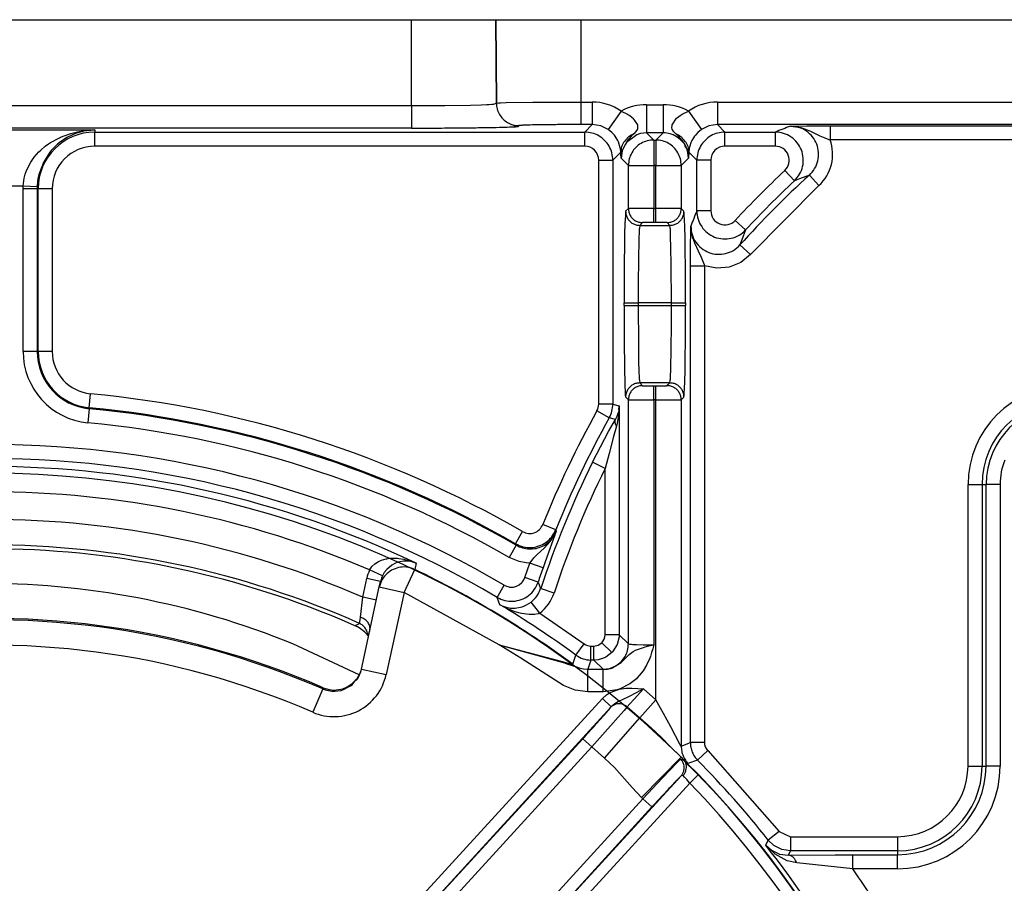
# Model space of a CAD drawing. Units: inches. Extents: x 0 to 833, y 0 to 584.
# Drawn here: x 443 to 450, y 63 to 69 of the extents above; entities that cross this region are included whole.
import ezdxf

# ---------------------------------------------------------------- set-up
doc = ezdxf.new("R2010")
doc.units = ezdxf.units.IN

# ---------------------------------------------------------------- blocks, each defined once
blk = doc.blocks.new('70106-2-0273_1', base_point=(2160.452, 321.513))
at = {"color": 1, "linetype": 'Continuous'}
blk.add_line((2228.146, 321.513), (2225.789, 322.617), dxfattribs=at)
blk.add_arc((2214.826, 295.661), 29.1, 67.8689, 90.5052, dxfattribs=at)
blk = doc.blocks.new('70106-1-0137_1', base_point=(2160.452, 321.513))
blk.add_blockref('70106-2-0273_1', (2160.452, 321.513))
blk = doc.blocks.new('Bh1', base_point=(2160.452, 321.513))
blk.add_blockref('70106-1-0137_1', (2160.452, 321.513))
blk = doc.blocks.new('70106-1-1108__326', base_point=(1904.9, 296.777))
blk.add_blockref('Bh1', (2160.452, 321.513))
blk = doc.blocks.new('Grundplatte_EMD__332', base_point=(1892, 344.777))
at = {"color": 1, "linetype": 'Continuous'}
blk.add_line((1892, 344.777), (2538, 344.777), dxfattribs=at)
blk = doc.blocks.new('527-146-6-0850_Gehäuseschale_links__353', base_point=(2165.896, 240.677))
at = {"color": 1, "linetype": 'Continuous'}
for p, q in [((2200.782, 344.777), (2230.002, 344.777)), ((2230.002, 344.777), (2233.001, 344.777)), ((2233.001, 344.777), (2236.022, 344.777)), ((2236.022, 344.777), (2280.613, 344.777)), ((2228.23, 321.719), (2228.862, 324.634)), ((2228.862, 324.634), (2228.904, 324.83)), ((2228.912, 324.861), (2228.904, 324.83)), ((2228.079, 323.22), (2227.522, 323.466)), ((2228.147, 323.183), (2228, 323.263)), ((2228.241, 323.117), (2228.147, 323.183)), ((2228.278, 323.087), (2228.241, 323.117)), ((2228.347, 323.025), (2228.278, 323.087)), ((2228.476, 322.883), (2228.347, 323.025)), ((2228.072, 321.389), (2228.167, 321.548)), ((2228.167, 321.548), (2228.214, 321.669)), ((2228.204, 321.621), (2228.23, 321.719)), ((2228.214, 321.669), (2228.24, 321.764)), ((2227.719, 321.086), (2227.851, 321.167)), ((2227.851, 321.167), (2227.914, 321.217)), ((2227.914, 321.217), (2228.034, 321.34)), ((2228.034, 321.34), (2228.072, 321.389)), ((2226.865, 321.058), (2226.951, 321.025)), ((2226.951, 321.025), (2227.083, 320.992)), ((2227.083, 320.992), (2227.261, 320.976)), ((2227.261, 320.976), (2227.329, 320.978)), ((2227.329, 320.978), (2227.499, 321.004)), ((2227.499, 321.004), (2227.571, 321.024)), ((2227.571, 321.024), (2227.719, 321.086))]:
    blk.add_line(p, q, dxfattribs=at)
at = {"color": 124, "linetype": 'Continuous'}
for p, q in [((2230.002, 341.729), (2230.002, 344.777)), ((2233.022, 341.815), (2233.001, 344.777)), ((2233.001, 344.777), (2233.022, 341.815)), ((2236.022, 344.777), (2236.022, 341.853)), ((2231.19, 341.734), (2232.105, 341.748)), ((2232.105, 341.748), (2232.478, 341.758)), ((2232.478, 341.758), (2232.683, 341.766)), ((2232.683, 341.766), (2232.758, 341.769)), ((2232.758, 341.769), (2232.86, 341.775)), ((2232.86, 341.775), (2232.921, 341.78)), ((2232.921, 341.78), (2233.022, 341.815)), ((2233.022, 341.815), (2233.109, 341.824)), ((2233.109, 341.824), (2233.164, 341.826)), ((2233.164, 341.826), (2233.366, 341.832)), ((2233.366, 341.832), (2234.318, 341.846)), ((2234.318, 341.846), (2236.022, 341.853)), ((2236.022, 341.853), (2236.022, 341.053)), ((2236.022, 341.853), (2236.426, 341.853)), ((2236.426, 341.853), (2236.426, 341.053)), ((2238.357, 341.76), (2238.943, 341.76)), ((2238.357, 341.76), (2238.357, 340.76)), ((2238.943, 341.76), (2238.943, 340.76)), ((2240.874, 341.853), (2240.874, 341.053)), ((2240.874, 341.853), (2267.798, 341.853)), ((2200.782, 341.729), (2230.002, 341.729)), ((2230.002, 341.729), (2231.19, 341.734)), ((2230.002, 341.729), (2230.002, 340.929)), ((2237.453, 341.531), (2236.997, 340.874)), ((2237.453, 341.531), (2237.681, 341.425)), ((2237.681, 341.425), (2237.714, 341.404)), ((2237.714, 341.404), (2237.761, 341.372)), ((2239.551, 341.381), (2239.585, 341.404)), ((2239.585, 341.404), (2239.619, 341.425)), ((2239.619, 341.425), (2239.847, 341.531)), ((2239.847, 341.531), (2240.303, 340.874)), ((2236.426, 341.053), (2236.022, 341.053)), ((2236.159, 340.786), (2236.426, 341.053)), ((2236.735, 341.004), (2236.426, 341.053)), ((2237.761, 341.372), (2237.841, 341.308)), ((2237.841, 341.308), (2237.875, 341.277)), ((2237.875, 341.277), (2238.031, 341.042)), ((2239.269, 341.042), (2239.426, 341.278)), ((2239.426, 341.278), (2239.459, 341.308)), ((2239.459, 341.308), (2239.551, 341.381)), ((2240.874, 341.053), (2240.575, 341.007)), ((2240.874, 341.053), (2241.141, 340.786)), ((2267.798, 341.053), (2240.874, 341.053)), ((2230.002, 340.929), (2200.782, 340.929)), ((2211.248, 340.864), (2218.752, 340.864)), ((2217.532, 340.601), (2217.903, 340.737)), ((2218.068, 340.733), (2217.764, 340.592)), ((2217.903, 340.737), (2217.946, 340.749)), ((2217.946, 340.749), (2218.141, 340.797)), ((2218.102, 340.746), (2218.068, 340.733)), ((2218.238, 340.788), (2218.102, 340.746)), ((2218.141, 340.797), (2218.325, 340.829)), ((2218.407, 340.828), (2218.238, 340.788)), ((2218.325, 340.829), (2218.752, 340.864)), ((2218.752, 340.864), (2218.407, 340.828)), ((2218.752, 340.864), (2218.752, 340.786)), ((2218.752, 340.286), (2218.752, 340.786)), ((2218.752, 340.786), (2236.159, 340.786)), ((2233.822, 341.015), (2233.793, 340.986)), ((2236.159, 340.286), (2236.159, 340.786)), ((2236.997, 340.874), (2236.735, 341.004)), ((2237.122, 340.772), (2236.997, 340.874)), ((2237.214, 340.672), (2237.122, 340.772)), ((2237.902, 340.726), (2237.809, 340.636)), ((2237.981, 340.807), (2237.902, 340.726)), ((2238.031, 340.893), (2237.981, 340.807)), ((2238.101, 340.723), (2238.01, 340.691)), ((2238.031, 341.042), (2238.037, 341.017)), ((2238.037, 341.017), (2238.031, 340.893)), ((2238.137, 340.733), (2238.101, 340.723)), ((2238.357, 340.76), (2238.137, 340.733)), ((2238.943, 340.76), (2238.357, 340.76)), ((2238.357, 340.76), (2238.612, 340.504)), ((2238.688, 340.504), (2238.943, 340.76)), ((2239.015, 340.757), (2238.943, 340.76)), ((2239.199, 340.723), (2239.015, 340.757)), ((2239.305, 340.684), (2239.199, 340.723)), ((2239.258, 340.939), (2239.263, 341.017)), ((2239.269, 340.892), (2239.258, 340.939)), ((2239.263, 341.017), (2239.269, 341.042)), ((2239.331, 340.794), (2239.269, 340.892)), ((2239.398, 340.726), (2239.331, 340.794)), ((2239.491, 340.636), (2239.398, 340.726)), ((2240.178, 340.772), (2240.094, 340.681)), ((2240.303, 340.874), (2240.178, 340.772)), ((2240.575, 341.007), (2240.303, 340.874)), ((2241.141, 340.786), (2242.926, 340.786)), ((2241.141, 340.286), (2241.141, 340.786)), ((2242.926, 340.786), (2242.926, 340.286)), ((2243.468, 340.997), (2244.055, 341.009)), ((2243.468, 340.997), (2243.837, 340.949)), ((2243.837, 340.949), (2244.06, 340.872)), ((2244.055, 341.009), (2244.499, 341.013)), ((2244.06, 340.872), (2244.183, 340.818)), ((2244.183, 340.818), (2244.516, 340.652)), ((2244.499, 341.013), (2244.877, 341.014)), ((2244.877, 341.014), (2244.877, 340.514)), ((2244.877, 341.014), (2267.759, 341.014)), ((2216.995, 340.281), (2217.115, 340.368)), ((2217.115, 340.368), (2217.183, 340.413)), ((2217.183, 340.413), (2217.499, 340.586)), ((2217.435, 340.36), (2217.345, 340.278)), ((2217.488, 340.404), (2217.435, 340.36)), ((2217.764, 340.592), (2217.488, 340.404)), ((2217.499, 340.586), (2217.532, 340.601)), ((2237.237, 340.642), (2237.214, 340.672)), ((2237.278, 340.583), (2237.237, 340.642)), ((2237.333, 340.487), (2237.278, 340.583)), ((2237.356, 340.438), (2237.333, 340.487)), ((2237.424, 340.226), (2237.356, 340.438)), ((2237.608, 340.358), (2237.523, 340.199)), ((2237.608, 340.358), (2237.523, 340.199)), ((2237.667, 340.474), (2237.608, 340.358)), ((2237.647, 340.413), (2237.608, 340.358)), ((2238.01, 340.691), (2237.647, 340.413)), ((2237.699, 340.514), (2237.667, 340.474)), ((2237.735, 340.558), (2237.699, 340.514)), ((2237.809, 340.636), (2237.735, 340.558)), ((2238.612, 340.504), (2238.612, 339.605)), ((2238.612, 340.504), (2238.688, 340.504)), ((2238.688, 340.504), (2238.688, 339.605)), ((2239.441, 340.609), (2239.305, 340.684)), ((2239.553, 340.522), (2239.441, 340.609)), ((2239.565, 340.558), (2239.491, 340.636)), ((2239.712, 340.354), (2239.553, 340.522)), ((2239.601, 340.514), (2239.565, 340.558)), ((2239.633, 340.474), (2239.601, 340.514)), ((2239.712, 340.354), (2239.633, 340.474)), ((2239.734, 340.289), (2239.712, 340.354)), ((2239.76, 340.257), (2239.712, 340.354)), ((2239.944, 340.438), (2239.874, 340.219)), ((2239.966, 340.485), (2239.944, 340.438)), ((2240.021, 340.582), (2239.966, 340.485)), ((2240.063, 340.642), (2240.021, 340.582)), ((2240.094, 340.681), (2240.063, 340.642)), ((2244.516, 340.652), (2244.69, 340.577)), ((2244.69, 340.577), (2244.827, 340.529)), ((2244.827, 340.529), (2244.877, 340.514)), ((2267.759, 340.514), (2244.877, 340.514)), ((2216.602, 339.893), (2216.769, 340.082)), ((2216.769, 340.082), (2216.835, 340.145)), ((2216.835, 340.145), (2216.995, 340.281)), ((2217.157, 340.071), (2216.927, 339.709)), ((2217.209, 340.134), (2217.157, 340.071)), ((2217.345, 340.278), (2217.209, 340.134)), ((2236.159, 340.286), (2218.752, 340.286)), ((2237.445, 340.073), (2237.159, 339.786)), ((2237.431, 340.192), (2237.424, 340.226)), ((2237.445, 340.073), (2237.431, 340.192)), ((2237.447, 340.019), (2237.445, 340.073)), ((2237.457, 339.86), (2237.447, 340.019)), ((2237.494, 340.116), (2237.457, 339.86)), ((2237.494, 340.116), (2237.457, 339.86)), ((2237.523, 340.199), (2237.494, 340.116)), ((2237.505, 340.152), (2237.494, 340.116)), ((2237.523, 340.199), (2237.505, 340.152)), ((2239.783, 340.202), (2239.734, 340.289)), ((2239.783, 340.202), (2239.76, 340.257)), ((2239.81, 340.117), (2239.783, 340.202)), ((2239.81, 340.117), (2239.783, 340.202)), ((2239.853, 340.019), (2239.81, 340.117)), ((2239.825, 340.048), (2239.81, 340.117)), ((2239.843, 339.86), (2239.825, 340.048)), ((2239.843, 339.86), (2239.853, 340.019)), ((2239.853, 340.019), (2239.847, 339.92)), ((2239.855, 340.073), (2239.853, 340.019)), ((2239.869, 340.192), (2239.855, 340.073)), ((2240.141, 339.786), (2239.855, 340.073)), ((2239.874, 340.219), (2239.869, 340.192)), ((2242.926, 340.286), (2241.141, 340.286)), ((2216.33, 339.424), (2216.482, 339.722)), ((2216.482, 339.722), (2216.581, 339.866)), ((2216.581, 339.866), (2216.602, 339.893)), ((2216.927, 339.709), (2216.767, 339.275)), ((2236.659, 339.786), (2237.159, 339.786)), ((2236.659, 331.131), (2236.659, 339.786)), ((2237.159, 339.786), (2237.159, 331.131)), ((2237.712, 339.605), (2237.457, 339.86)), ((2239.843, 339.86), (2239.588, 339.605)), ((2239.847, 339.92), (2239.843, 339.86)), ((2240.641, 339.786), (2240.141, 339.786)), ((2240.141, 337.992), (2240.141, 339.786)), ((2240.641, 339.786), (2240.641, 337.992)), ((2216.282, 339.291), (2216.314, 339.382)), ((2216.314, 339.382), (2216.33, 339.424)), ((2237.712, 338.072), (2237.712, 339.605)), ((2237.712, 339.605), (2238.612, 339.605)), ((2238.688, 339.605), (2238.612, 339.605)), ((2238.612, 339.605), (2238.612, 338.079)), ((2238.688, 338.079), (2238.688, 339.605)), ((2238.688, 339.605), (2239.588, 339.605)), ((2239.588, 339.605), (2239.588, 338.072)), ((2243.61, 339.056), (2243.268, 339.421)), ((2216.208, 338.864), (2216.245, 339.151)), ((2216.245, 339.151), (2216.282, 339.291)), ((2216.737, 339.134), (2216.71, 338.904)), ((2216.767, 339.275), (2216.737, 339.134)), ((2243.795, 339.127), (2243.61, 339.056)), ((2244.14, 339.257), (2243.795, 339.127)), ((2244.14, 339.257), (2244.476, 338.887)), ((2216.208, 338.864), (2213.792, 338.864)), ((2216.206, 338.775), (2216.208, 338.864)), ((2216.706, 338.775), (2216.206, 338.775)), ((2216.206, 332.999), (2216.206, 338.775)), ((2216.707, 338.847), (2216.208, 338.864)), ((2216.707, 338.847), (2216.706, 338.775)), ((2216.706, 338.775), (2216.741, 338.775)), ((2216.706, 338.775), (2216.706, 332.999)), ((2216.71, 338.904), (2216.707, 338.847)), ((2216.741, 332.999), (2216.741, 338.775)), ((2217.241, 338.775), (2216.741, 338.775)), ((2217.241, 338.775), (2217.241, 332.999)), ((2244.476, 338.887), (2242.045, 336.444)), ((2237.614, 337.974), (2237.712, 338.072)), ((2238.612, 338.079), (2238.688, 338.079)), ((2238.612, 337.579), (2238.612, 338.079)), ((2238.688, 337.579), (2238.688, 338.079)), ((2239.588, 338.072), (2239.686, 337.974)), ((2240.641, 337.992), (2240.141, 337.992)), ((2238.212, 337.572), (2238.114, 337.474)), ((2238.688, 337.579), (2238.612, 337.579)), ((2239.186, 337.474), (2239.088, 337.572)), ((2241.875, 337.312), (2241.508, 337.652)), ((2238.093, 337.251), (2238.083, 336.994)), ((2238.098, 337.345), (2238.093, 337.251)), ((2238.101, 337.381), (2238.098, 337.345)), ((2238.114, 337.474), (2238.101, 337.381)), ((2238.114, 337.474), (2239.186, 337.474)), ((2239.199, 337.381), (2239.186, 337.474)), ((2239.202, 337.345), (2239.199, 337.381)), ((2239.207, 337.251), (2239.202, 337.345)), ((2239.213, 337.106), (2239.207, 337.251)), ((2239.924, 337.176), (2239.93, 337.446)), ((2239.93, 337.446), (2239.954, 337.184)), ((2241.875, 337.312), (2241.743, 336.965)), ((2238.083, 336.994), (2238.068, 336.237)), ((2239.225, 336.669), (2239.213, 337.106)), ((2239.917, 336.802), (2239.924, 337.176)), ((2239.954, 337.184), (2239.979, 337.077)), ((2239.979, 337.077), (2240.055, 336.853)), ((2240.055, 336.853), (2240.192, 336.565)), ((2241.743, 336.965), (2241.673, 336.778)), ((2239.234, 336.1), (2239.225, 336.669)), ((2239.913, 336.038), (2239.917, 336.802)), ((2240.192, 336.565), (2240.218, 336.515)), ((2240.218, 336.515), (2240.275, 336.399)), ((2241.673, 336.778), (2242.045, 336.444)), ((2238.068, 336.237), (2238.06, 335.436)), ((2240.275, 336.399), (2240.35, 336.224)), ((2240.35, 336.224), (2240.399, 336.082)), ((2241.703, 336.161), (2241.293, 335.991)), ((2242.045, 336.444), (2241.703, 336.161)), ((2239.241, 334.725), (2239.234, 336.1)), ((2239.913, 336.038), (2240.413, 336.038)), ((2239.913, 319.115), (2239.913, 336.038)), ((2240.399, 336.082), (2240.413, 336.038)), ((2240.85, 335.949), (2240.413, 336.038)), ((2240.413, 336.038), (2240.413, 319.115)), ((2241.293, 335.991), (2240.85, 335.949)), ((2238.06, 335.436), (2238.059, 334.725)), ((2237.559, 334.725), (2238.059, 334.725)), ((2237.559, 334.629), (2237.559, 334.725)), ((2237.559, 334.629), (2238.059, 334.629)), ((2238.059, 334.725), (2238.059, 334.629)), ((2239.241, 334.725), (2238.059, 334.725)), ((2238.059, 334.629), (2239.241, 334.629)), ((2238.059, 334.629), (2238.066, 333.254)), ((2239.24, 333.918), (2239.241, 334.629)), ((2239.241, 334.629), (2239.241, 334.725)), ((2239.241, 334.725), (2239.741, 334.725)), ((2239.241, 334.629), (2239.741, 334.629)), ((2239.741, 334.725), (2239.741, 334.629)), ((2239.232, 333.117), (2239.24, 333.918)), ((2238.066, 333.254), (2238.075, 332.685)), ((2239.217, 332.36), (2239.232, 333.117)), ((2216.706, 332.999), (2216.206, 332.999)), ((2216.706, 332.999), (2216.741, 332.999)), ((2217.241, 332.999), (2216.741, 332.999)), ((2238.075, 332.685), (2238.087, 332.248)), ((2239.207, 332.103), (2239.217, 332.36)), ((2238.087, 332.248), (2238.093, 332.103)), ((2238.093, 332.103), (2238.098, 332.01)), ((2238.098, 332.01), (2238.101, 331.973)), ((2238.101, 331.973), (2238.114, 331.88)), ((2239.186, 331.88), (2239.199, 331.973)), ((2239.199, 331.973), (2239.202, 332.01)), ((2239.202, 332.01), (2239.207, 332.103)), ((2238.114, 331.88), (2238.212, 331.782)), ((2239.186, 331.88), (2238.114, 331.88)), ((2238.612, 331.275), (2238.612, 331.775)), ((2238.612, 331.775), (2238.688, 331.775)), ((2238.688, 331.275), (2238.688, 331.775)), ((2239.067, 331.78), (2239.186, 331.88)), ((2218.559, 330.999), (2218.607, 331.497)), ((2237.712, 331.282), (2237.605, 331.39)), ((2237.712, 322.614), (2237.712, 331.282)), ((2238.688, 331.275), (2238.612, 331.275)), ((2238.612, 331.275), (2238.612, 322.583)), ((2238.688, 320.632), (2238.688, 331.275)), ((2239.686, 331.38), (2239.588, 331.282)), ((2239.588, 331.282), (2239.588, 318.981)), ((2218.556, 330.964), (2218.509, 330.466)), ((2218.556, 330.964), (2218.559, 330.999)), ((2237.159, 331.131), (2236.659, 331.131)), ((2237.159, 331.131), (2237.387, 331.072)), ((2237.377, 330.948), (2237.384, 331.01)), ((2237.38, 330.886), (2237.377, 330.948)), ((2237.385, 330.979), (2237.38, 330.886)), ((2237.384, 331.01), (2237.387, 331.072)), ((2237.387, 331.072), (2237.385, 330.979)), ((2237.387, 331.072), (2237.387, 322.939)), ((2237.032, 330.644), (2236.595, 330.888)), ((2237.008, 330.155), (2237.25, 330.586)), ((2237.25, 330.586), (2237.032, 330.644)), ((2237.25, 330.586), (2237.309, 330.704)), ((2237.309, 330.704), (2237.333, 330.766)), ((2237.372, 330.793), (2237.33, 330.518)), ((2237.333, 330.766), (2237.38, 330.886)), ((2237.38, 330.886), (2237.372, 330.793)), ((2237.287, 330.342), (2237.184, 329.977)), ((2237.313, 330.444), (2237.287, 330.342)), ((2237.33, 330.518), (2237.313, 330.444)), ((2236.439, 329.065), (2237.008, 330.155)), ((2237.184, 329.977), (2237.023, 329.377)), ((2237.023, 329.377), (2236.887, 328.843)), ((2236.887, 328.843), (2236.439, 329.065)), ((2236.887, 322.939), (2236.887, 328.843)), ((2249.777, 318.277), (2249.777, 328.277)), ((2249.777, 328.277), (2250.277, 328.277)), ((2250.277, 328.277), (2250.419, 328.277)), ((2250.277, 328.277), (2250.277, 318.277)), ((2250.919, 328.277), (2250.419, 328.277)), ((2250.419, 318.277), (2250.419, 328.277)), ((2250.919, 328.277), (2250.919, 318.277)), ((2235.133, 326.663), (2234.669, 326.849)), ((2233.706, 326.169), (2233.955, 326.602)), ((2235.151, 326.613), (2234.754, 325.524)), ((2234.971, 326.291), (2235.151, 326.613)), ((2235.133, 326.663), (2235.151, 326.613)), ((2233.723, 326.118), (2233.473, 325.685)), ((2233.723, 326.118), (2233.706, 326.169)), ((2234.458, 325.773), (2234.726, 326.021)), ((2234.726, 326.021), (2234.935, 326.245)), ((2234.935, 326.245), (2234.971, 326.291)), ((2229.237, 325.652), (2229.328, 325.658)), ((2229.328, 325.658), (2229.504, 325.655)), ((2233.828, 325.538), (2233.473, 325.685)), ((2234.329, 325.637), (2234.355, 325.667)), ((2234.355, 325.667), (2234.458, 325.773)), ((2228.557, 325.305), (2228.597, 325.358)), ((2228.597, 325.358), (2228.699, 325.456)), ((2228.699, 325.456), (2228.793, 325.519)), ((2228.793, 325.519), (2228.832, 325.54)), ((2228.832, 325.54), (2228.936, 325.585)), ((2228.936, 325.585), (2229.103, 325.632)), ((2229.103, 325.632), (2229.132, 325.638)), ((2229.31, 325.408), (2229.125, 325.254)), ((2229.132, 325.638), (2229.237, 325.652)), ((2229.434, 325.475), (2229.31, 325.408)), ((2229.495, 325.499), (2229.434, 325.475)), ((2229.529, 325.511), (2229.495, 325.499)), ((2229.504, 325.655), (2229.551, 325.651)), ((2229.597, 325.529), (2229.529, 325.511)), ((2229.551, 325.651), (2229.733, 325.623)), ((2229.72, 325.55), (2229.597, 325.529)), ((2229.791, 325.554), (2229.72, 325.55)), ((2229.733, 325.623), (2229.767, 325.616)), ((2229.767, 325.616), (2229.959, 325.563)), ((2229.903, 325.549), (2229.791, 325.554)), ((2230.033, 325.526), (2229.903, 325.549)), ((2229.959, 325.563), (2229.987, 325.553)), ((2229.987, 325.553), (2230.177, 325.476)), ((2230.082, 325.512), (2230.033, 325.526)), ((2230.177, 325.476), (2230.082, 325.512)), ((2230.177, 325.476), (2230.13, 325.255)), ((2234.084, 325.491), (2233.828, 325.538)), ((2234.031, 324.967), (2234.21, 325.485)), ((2234.21, 325.485), (2234.084, 325.491)), ((2234.21, 325.485), (2234.329, 325.637)), ((2234.681, 325.318), (2234.21, 325.485)), ((2234.754, 325.524), (2234.681, 325.318)), ((2228.519, 325.239), (2228.557, 325.305)), ((2228.971, 325.025), (2228.519, 325.239)), ((2229.041, 325.148), (2228.971, 325.025)), ((2229.125, 325.254), (2229.041, 325.148)), ((2229.741, 324.443), (2230.13, 325.255)), ((2233.998, 324.891), (2234.031, 324.967)), ((2234.505, 324.808), (2234.031, 324.967)), ((2228.272, 324.275), (2228.416, 324.936)), ((2228.904, 324.83), (2228.416, 324.936)), ((2228.862, 324.634), (2229.741, 324.443)), ((2233.049, 324.266), (2233.303, 324.696)), ((2233.303, 324.696), (2233.379, 324.66)), ((2233.379, 324.66), (2233.459, 324.637)), ((2233.459, 324.637), (2233.493, 324.632)), ((2233.493, 324.632), (2233.625, 324.632)), ((2233.625, 324.632), (2233.732, 324.658)), ((2233.732, 324.658), (2233.83, 324.709)), ((2233.83, 324.709), (2233.93, 324.795)), ((2233.93, 324.795), (2233.952, 324.821)), ((2233.952, 324.821), (2233.998, 324.891)), ((2234.505, 324.808), (2234.595, 324.576)), ((2228.196, 323.558), (2228.272, 324.275)), ((2228.761, 324.169), (2228.272, 324.275)), ((2229.741, 324.443), (2229.11, 321.528)), ((2233.119, 322.583), (2229.741, 324.443)), ((2233.142, 324.006), (2233.049, 324.266)), ((2235.07, 324.419), (2234.595, 324.576)), ((2233.142, 324.006), (2233.26, 323.949)), ((2233.318, 323.91), (2233.142, 324.006)), ((2233.26, 323.949), (2233.371, 323.912)), ((2233.468, 323.839), (2233.318, 323.91)), ((2233.371, 323.912), (2233.521, 323.885)), ((2233.687, 323.882), (2233.934, 323.928)), ((2233.934, 323.928), (2233.963, 323.938)), ((2233.963, 323.938), (2233.993, 323.949)), ((2233.993, 323.949), (2234.097, 323.996)), ((2234.097, 323.996), (2234.179, 324.043)), ((2234.179, 324.043), (2234.26, 324.1)), ((2234.566, 323.705), (2234.26, 324.1)), ((2228.183, 323.467), (2228.196, 323.558)), ((2233.512, 323.82), (2233.468, 323.839)), ((2233.684, 323.756), (2233.512, 323.82)), ((2233.521, 323.885), (2233.634, 323.88)), ((2233.634, 323.88), (2233.687, 323.882)), ((2233.738, 323.738), (2233.684, 323.756)), ((2233.816, 323.715), (2233.738, 323.738)), ((2233.911, 323.692), (2233.816, 323.715)), ((2234.185, 323.653), (2233.911, 323.692)), ((2234.377, 323.658), (2234.185, 323.653)), ((2234.507, 323.684), (2234.377, 323.658)), ((2234.566, 323.705), (2234.507, 323.684)), ((2234.566, 323.705), (2236.144, 322.616)), ((2228, 323.263), (2228.158, 323.342)), ((2228.158, 323.342), (2228.183, 323.467)), ((2237.387, 322.939), (2236.887, 322.939)), ((2237.384, 322.866), (2237.318, 322.595)), ((2237.387, 322.939), (2237.384, 322.866)), ((2237.387, 322.939), (2237.712, 322.614)), ((2233.119, 322.583), (2235.436, 321.936)), ((2233.119, 322.583), (2235.408, 321.972)), ((2233.886, 322.108), (2233.119, 322.583)), ((2235.849, 322.213), (2236.144, 322.616)), ((2236.38, 322.039), (2236.38, 322.539)), ((2236.38, 322.539), (2236.487, 322.539)), ((2236.487, 322.539), (2236.64, 322.57)), ((2236.487, 322.039), (2236.487, 322.539)), ((2236.64, 322.57), (2236.77, 322.656)), ((2237.124, 322.303), (2236.77, 322.656)), ((2237.318, 322.595), (2237.149, 322.329)), ((2237.712, 322.614), (2237.753, 322.605)), ((2237.753, 322.605), (2237.786, 322.602)), ((2237.786, 322.602), (2237.821, 322.6)), ((2237.821, 322.6), (2237.868, 322.597)), ((2237.868, 322.597), (2238.003, 322.591)), ((2238.003, 322.591), (2238.251, 322.586)), ((2238.251, 322.586), (2238.54, 322.583)), ((2238.311, 322.507), (2238.436, 322.54)), ((2238.436, 322.54), (2238.612, 322.583)), ((2238.54, 322.583), (2238.612, 322.583)), ((2238.612, 322.583), (2238.577, 322.442)), ((2235.741, 321.889), (2235.849, 322.213)), ((2237.124, 322.303), (2236.916, 322.148)), ((2237.149, 322.329), (2237.124, 322.303)), ((2237.548, 322.045), (2237.692, 322.195)), ((2237.692, 322.195), (2237.735, 322.236)), ((2237.735, 322.236), (2237.781, 322.275)), ((2237.781, 322.275), (2237.887, 322.347)), ((2237.887, 322.347), (2237.965, 322.388)), ((2237.965, 322.388), (2238.003, 322.405)), ((2238.003, 322.405), (2238.039, 322.42)), ((2238.039, 322.42), (2238.245, 322.489)), ((2238.245, 322.489), (2238.311, 322.507)), ((2238.493, 322.164), (2238.47, 322.102)), ((2238.538, 322.303), (2238.493, 322.164)), ((2238.577, 322.442), (2238.538, 322.303)), ((2234.643, 321.618), (2233.886, 322.108)), ((2235.408, 321.972), (2235.575, 321.929)), ((2235.436, 321.936), (2235.524, 321.91)), ((2235.524, 321.91), (2235.865, 321.795)), ((2235.575, 321.929), (2235.691, 321.899)), ((2235.691, 321.899), (2235.741, 321.889)), ((2236.38, 322.039), (2236.268, 321.712)), ((2236.487, 322.039), (2236.38, 322.039)), ((2236.635, 322.052), (2236.487, 322.039)), ((2236.817, 321.712), (2236.487, 322.039)), ((2236.832, 322.108), (2236.635, 322.052)), ((2236.916, 322.148), (2236.832, 322.108)), ((2237.153, 321.776), (2237.399, 321.914)), ((2237.399, 321.914), (2237.455, 321.959)), ((2237.455, 321.959), (2237.548, 322.045)), ((2238.357, 321.854), (2238.238, 321.66)), ((2238.47, 322.102), (2238.357, 321.854)), ((2228.108, 321.413), (2228.204, 321.621)), ((2228.23, 321.719), (2229.11, 321.528)), ((2235.406, 321.138), (2234.643, 321.618)), ((2235.865, 321.795), (2235.968, 321.76)), ((2235.968, 321.76), (2236.058, 321.736)), ((2236.058, 321.736), (2236.122, 321.724)), ((2236.122, 321.724), (2236.268, 321.712)), ((2236.268, 321.712), (2236.817, 321.712)), ((2236.268, 320.913), (2236.268, 321.712)), ((2236.817, 321.712), (2236.97, 321.714)), ((2236.817, 320.913), (2236.817, 321.712)), ((2236.97, 321.714), (2237.126, 321.756)), ((2237.126, 321.756), (2237.153, 321.776)), ((2238.238, 321.66), (2238.022, 321.406)), ((2227.562, 320.979), (2227.84, 321.121)), ((2227.84, 321.121), (2227.893, 321.163)), ((2227.893, 321.163), (2228.034, 321.34)), ((2228.034, 321.34), (2228.061, 321.342)), ((2228.061, 321.342), (2228.108, 321.413)), ((2235.824, 320.971), (2235.406, 321.138)), ((2237.762, 321.197), (2237.415, 321.02)), ((2237.994, 321.379), (2237.762, 321.197)), ((2238.022, 321.406), (2237.994, 321.379)), ((2226.855, 321.013), (2226.497, 320.187)), ((2226.855, 321.013), (2226.865, 321.058)), ((2226.855, 321.013), (2226.944, 320.979)), ((2226.944, 320.979), (2227.175, 320.933)), ((2227.175, 320.933), (2227.252, 320.93)), ((2227.252, 320.93), (2227.285, 320.931)), ((2227.285, 320.931), (2227.504, 320.963)), ((2227.504, 320.963), (2227.562, 320.979)), ((2236.268, 320.913), (2235.824, 320.971)), ((2236.817, 320.913), (2236.268, 320.913)), ((2236.788, 320.67), (2236.934, 320.801)), ((2237.31, 320.985), (2236.817, 320.913)), ((2236.934, 320.801), (2237.043, 320.871)), ((2237.043, 320.871), (2237.1, 320.902)), ((2237.1, 320.902), (2237.415, 321.02)), ((2237.415, 321.02), (2237.31, 320.985)), ((2237.415, 321.02), (2237.471, 321.02)), ((2237.471, 321.02), (2237.633, 321.039)), ((2237.633, 321.039), (2237.837, 321.043)), ((2237.987, 320.875), (2237.713, 320.738)), ((2237.837, 321.043), (2238.043, 321.032)), ((2238.248, 321.013), (2237.911, 320.653)), ((2238.248, 321.013), (2237.987, 320.875)), ((2238.043, 321.032), (2238.248, 321.013)), ((2238.248, 321.013), (2238.688, 320.632)), ((2227.701, 310.753), (2236.788, 320.67)), ((2236.788, 320.67), (2237.105, 320.38)), ((2237.228, 320.487), (2237.105, 320.38)), ((2237.265, 320.513), (2237.228, 320.487)), ((2237.364, 320.571), (2237.265, 320.513)), ((2237.412, 320.596), (2237.364, 320.571)), ((2237.463, 320.621), (2237.412, 320.596)), ((2237.512, 320.644), (2237.463, 320.621)), ((2237.713, 320.738), (2237.512, 320.644)), ((2237.765, 320.491), (2237.67, 320.381)), ((2237.911, 320.653), (2237.765, 320.491)), ((2238.688, 320.632), (2238.123, 319.99)), ((2238.96, 320.146), (2238.688, 320.632)), ((2237.105, 320.38), (2228.018, 310.463)), ((2237.561, 320.252), (2237.352, 320.012)), ((2237.67, 320.381), (2237.561, 320.252)), ((2237.67, 320.381), (2238.123, 319.99)), ((2239.219, 319.668), (2238.96, 320.146)), ((2236.868, 318.561), (2238.123, 319.99)), ((2237.352, 320.012), (2237.078, 319.701)), ((2238.123, 319.99), (2238.518, 319.633)), ((2237.078, 319.701), (2236.411, 318.956)), ((2238.518, 319.633), (2238.669, 319.492)), ((2238.669, 319.492), (2238.895, 319.274)), ((2239.544, 319.056), (2239.219, 319.668)), ((2228.018, 310.463), (2236.094, 319.246)), ((2236.411, 318.956), (2236.094, 319.246)), ((2238.895, 319.274), (2239.186, 318.987)), ((2239.588, 318.981), (2239.544, 319.056)), ((2239.588, 318.981), (2239.913, 319.115)), ((2240.413, 319.115), (2239.913, 319.115)), ((2236.411, 318.956), (2228.35, 310.159)), ((2236.868, 318.561), (2236.411, 318.956)), ((2239.186, 318.987), (2239.584, 318.588)), ((2240.528, 318.834), (2240.172, 318.483)), ((2240.528, 318.834), (2243.073, 315.958)), ((2237.213, 318.23), (2236.868, 318.561)), ((2238.18, 317.165), (2239.584, 318.588)), ((2239.2, 318.145), (2239.421, 318.374)), ((2239.421, 318.374), (2239.567, 318.52)), ((2239.567, 318.52), (2239.672, 318.502)), ((2239.584, 318.588), (2239.672, 318.502)), ((2239.584, 318.588), (2239.75, 318.396)), ((2239.672, 318.502), (2239.75, 318.396)), ((2239.75, 318.396), (2239.827, 318.363)), ((2239.75, 318.396), (2240.045, 318.136)), ((2240.172, 318.483), (2239.827, 318.363)), ((2237.851, 317.514), (2237.213, 318.23)), ((2238.915, 317.845), (2239.2, 318.145)), ((2240.205, 317.972), (2239.895, 317.673)), ((2240.045, 318.136), (2240.205, 317.972)), ((2249.777, 318.277), (2250.277, 318.277)), ((2250.277, 318.277), (2250.419, 318.277)), ((2250.919, 318.277), (2250.419, 318.277)), ((2230.588, 308.108), (2239.591, 317.933)), ((2239.895, 317.673), (2230.883, 307.838)), ((2238.23, 317.115), (2238.915, 317.845)), ((2239.652, 317.937), (2239.591, 317.933)), ((2239.705, 317.884), (2239.652, 317.937)), ((2239.794, 317.789), (2239.705, 317.884)), ((2239.823, 317.757), (2239.794, 317.789)), ((2239.895, 317.673), (2239.823, 317.757)), ((2238.18, 317.165), (2237.851, 317.514)), ((2230.256, 308.412), (2238.23, 317.115)), ((2238.23, 317.115), (2238.18, 317.165)), ((2238.23, 317.115), (2238.547, 316.825)), ((2238.547, 316.825), (2230.588, 308.108)), ((2243.073, 315.958), (2242.682, 315.647)), ((2243.073, 315.958), (2243.465, 315.768)), ((2242.591, 315.464), (2242.682, 315.647)), ((2242.878, 315.46), (2242.682, 315.647)), ((2243.465, 315.768), (2243.465, 315.268)), ((2243.465, 315.768), (2247.268, 315.768)), ((2247.268, 315.768), (2247.268, 315.268)), ((2242.591, 315.464), (2242.792, 315.285)), ((2242.925, 315.146), (2242.591, 315.464)), ((2242.792, 315.285), (2243.075, 315.152)), ((2243.157, 315.318), (2242.878, 315.46)), ((2243.465, 315.268), (2243.157, 315.318)), ((2243.465, 315.268), (2243.389, 315.112)), ((2247.268, 315.268), (2243.465, 315.268)), ((2247.268, 315.268), (2247.268, 315.127)), ((2243.352, 314.913), (2242.925, 315.146)), ((2243.075, 315.152), (2243.389, 315.112)), ((2243.692, 314.835), (2243.352, 314.913)), ((2243.389, 315.112), (2245.061, 315.126)), ((2245.686, 314.627), (2243.692, 314.835)), ((2245.061, 315.126), (2245.686, 315.127)), ((2245.686, 314.627), (2245.686, 315.127)), ((2245.686, 315.127), (2247.268, 315.127)), ((2247.268, 314.627), (2247.268, 315.127)), ((2247.268, 314.627), (2245.686, 314.627))]:
    blk.add_line(p, q, dxfattribs=at)
blk.add_lwpolyline([(2233.798, 264.164, 1), (2196.202, 323.19, 1)], format="xyb", close=True, dxfattribs=at)
for centre, radius, start, end in [((2236.424, 340.045), 1.808, 55.2838, 89.9237), ((2238.356, 339.865), 1.895, 89.9625, 118.432), ((2238.942, 339.856), 1.904, 61.6329, 89.9732), ((2240.876, 340.046), 1.807, 90.0738, 124.7185), ((2218.752, 338.775), 2.01, 90, 180), ((2243.471, 339.997), 1.497, 312.1412, 20.2066), ((2218.752, 338.775), 1.51, 90, 180), ((2236.158, 339.785), 0.501, 0.1046, 89.8954), ((2241.142, 339.785), 0.501, 90.1046, 179.8954), ((2242.927, 339.786), 0.5, 313.0765, 90.0276), ((2267.268, 313.777), 35.123, 133.104, 137.1755), ((2267.268, 313.777), 34.411, 132.2304, 138.0555), ((2267.268, 313.777), 34.623, 133.104, 137.1755), ((2241.141, 337.992), 0.5, 179.972, 317.2035), ((2218.75, 332.999), 2.544, 180, 264.5523), ((2218.75, 332.999), 2.044, 180, 264.5523), ((2218.75, 332.999), 2.009, 180, 264.5523), ((2218.75, 332.999), 1.509, 180, 264.5523), ((2253.268, 328.277), 3.491, 90, 180), ((2215, 293.677), 37.991, 60.0703, 84.5523), ((2253.268, 328.277), 2.991, 90, 180), ((2215, 293.677), 37.456, 60.0099, 84.5523), ((2215, 293.677), 37.491, 60.0703, 84.5523), ((2236.159, 331.131), 0.5, 330.846, 359.9994), ((2253.268, 328.277), 2.85, 90, 180), ((2267.268, 313.777), 35.123, 150.8454, 158.15), ((2267.268, 313.777), 34.623, 150.8454, 158.15), ((2215, 293.677), 36.956, 60.0099, 84.5523), ((2215, 293.677), 36.017, 59.4568, 90), ((2215, 293.677), 35.517, 59.4568, 90), ((2215, 293.677), 35.235, 64.4862, 90), ((2267.268, 313.777), 34.411, 153.6234, 161.7114), ((2267.268, 313.777), 33.912, 153.6234, 161.7114), ((2253.268, 328.277), 2.35, 158.4004, 180.0003), ((2215, 293.677), 34.336, 66.8134, 90), ((2215, 293.677), 33.352, 66.5502, 90), ((2234.205, 327.035), 0.5, 240.0686, 338.1518), ((2215, 293.677), 32.452, 66.08, 90), ((2267.268, 313.777), 34.571, 160.4988, 161.3927), ((2229.78, 324.641), 1.396, 154.6292, 167.79), ((2215, 293.677), 35.015, 53.6779, 64.399), ((2233.641, 324.892), 1.505, 307.9303, 341.6552), ((2215, 293.677), 35.341, 53.8468, 59.1126), ((2215, 293.677), 29.796, 66.555, 129.5316), ((2236.485, 322.94), 0.402, 315.134, 359.8696), ((2215, 293.677), 28.896, 66.555, 129.5316), ((2236.38, 322.941), 0.402, 233.9257, 269.9211), ((2227.252, 321.931), 1.9, 246.5665, 347.7692), ((2240.814, 319.115), 0.402, 180.096, 224.4848), ((2215, 293.677), 35.341, 38.4373, 44.5808), ((2215, 293.677), 35.007, 3.5534, 43.9466), ((2247.268, 318.277), 2.509, 270, 0), ((2247.268, 318.277), 3.65, 270, 0), ((2247.268, 318.277), 3.15, 270, 0), ((2247.268, 318.277), 3.009, 270, 0), ((2215, 293.677), 34.577, 3.5534, 43.9466), ((2215, 293.677), 35.156, 29.4806, 38.2962), ((2215, 293.677), 37.156, 31.2046, 34.3217)]:
    blk.add_arc(centre, radius, start, end, dxfattribs=at)
at = {"color": 1, "linetype": 'Continuous'}
for radius, start, end in [(32.313, 67.2, 90), (29.841, 66.5718, 129.5011)]:
    blk.add_arc((2215, 293.677), radius, start, end, dxfattribs=at)
at = {"color": 124, "linetype": 'Continuous'}
for points in [[(2233.022, 341.815), (2233.05, 341.608), (2233.13, 341.415), (2233.257, 341.25), (2233.422, 341.123), (2233.612, 341.039), (2233.793, 340.986)], [(2233.022, 341.815), (2233.05, 341.608), (2233.13, 341.415), (2233.257, 341.25), (2233.422, 341.123), (2233.615, 341.043), (2233.822, 341.015)], [(2236.022, 341.053), (2235.459, 341.052), (2234.933, 341.048), (2234.48, 341.042), (2234.13, 341.034), (2233.955, 341.027), (2233.822, 341.015)], [(2230.002, 340.929), (2230.735, 340.93), (2231.441, 340.934), (2232.092, 340.94), (2232.665, 340.948), (2233.138, 340.958), (2233.493, 340.969), (2233.666, 340.977), (2233.793, 340.986)], [(2237.159, 339.786), (2237.124, 340.045), (2237.025, 340.286), (2236.866, 340.493), (2236.659, 340.652), (2236.417, 340.752), (2236.159, 340.786)], [(2237.902, 340.726), (2237.716, 340.613), (2237.571, 340.458), (2237.472, 340.267), (2237.445, 340.073)], [(2239.855, 340.073), (2239.83, 340.277), (2239.729, 340.458), (2239.584, 340.613), (2239.398, 340.726)], [(2241.141, 340.786), (2240.883, 340.752), (2240.641, 340.652), (2240.434, 340.493), (2240.275, 340.286), (2240.176, 340.045), (2240.141, 339.786)], [(2243.468, 340.997), (2243.196, 340.891), (2242.926, 340.786)], [(2243.61, 339.056), (2243.794, 339.289), (2243.902, 339.566), (2243.923, 339.863), (2243.856, 340.153), (2243.707, 340.41), (2243.489, 340.612), (2243.221, 340.741), (2242.926, 340.786)], [(2244.14, 339.257), (2244.329, 339.489), (2244.442, 339.767), (2244.466, 340.065), (2244.402, 340.358), (2244.253, 340.618), (2244.034, 340.822), (2243.764, 340.953), (2243.468, 340.997)], [(2238.612, 340.504), (2238.379, 340.474), (2238.162, 340.384), (2237.976, 340.241), (2237.833, 340.054), (2237.743, 339.837), (2237.712, 339.605)], [(2239.588, 339.605), (2239.557, 339.837), (2239.467, 340.054), (2239.324, 340.241), (2239.138, 340.384), (2238.921, 340.474), (2238.688, 340.504)], [(2237.614, 337.974), (2237.603, 337.786), (2237.586, 337.52), (2237.575, 337.003), (2237.566, 336.333), (2237.561, 335.557), (2237.559, 334.725)], [(2237.614, 337.974), (2237.631, 337.845), (2237.681, 337.724), (2237.761, 337.621), (2237.864, 337.541), (2237.985, 337.491), (2238.114, 337.474)], [(2237.981, 338.077), (2237.869, 338.076), (2237.785, 338.075), (2237.732, 338.073), (2237.712, 338.072)], [(2237.712, 338.072), (2237.729, 337.943), (2237.779, 337.822), (2237.859, 337.719), (2237.962, 337.639), (2238.083, 337.589), (2238.212, 337.572)], [(2238.612, 338.079), (2238.439, 338.079), (2238.271, 338.078), (2238.117, 338.078), (2237.981, 338.077)], [(2239.588, 338.072), (2239.555, 338.073), (2239.462, 338.076), (2239.319, 338.077), (2239.133, 338.078), (2238.918, 338.079), (2238.688, 338.079)], [(2239.088, 337.572), (2239.217, 337.589), (2239.338, 337.639), (2239.441, 337.719), (2239.521, 337.822), (2239.571, 337.943), (2239.588, 338.072)], [(2239.186, 337.474), (2239.315, 337.491), (2239.436, 337.541), (2239.539, 337.621), (2239.619, 337.724), (2239.669, 337.845), (2239.686, 337.974)], [(2239.741, 334.725), (2239.74, 335.557), (2239.734, 336.333), (2239.725, 337.003), (2239.714, 337.52), (2239.698, 337.786), (2239.686, 337.974)], [(2240.141, 337.992), (2240.036, 337.721), (2239.93, 337.446)], [(2240.141, 337.992), (2240.186, 337.697), (2240.315, 337.429), (2240.518, 337.21), (2240.776, 337.061), (2241.067, 336.995), (2241.364, 337.017), (2241.642, 337.126), (2241.875, 337.312)], [(2238.612, 337.579), (2238.51, 337.579), (2238.414, 337.578), (2238.331, 337.577), (2238.258, 337.574), (2238.218, 337.572), (2238.212, 337.572)], [(2239.088, 337.572), (2239.082, 337.572), (2239.042, 337.574), (2238.969, 337.577), (2238.886, 337.578), (2238.79, 337.579), (2238.688, 337.579)], [(2239.93, 337.446), (2239.975, 337.15), (2240.105, 336.879), (2240.311, 336.66), (2240.572, 336.512), (2240.865, 336.448), (2241.164, 336.474), (2241.442, 336.587), (2241.673, 336.778)], [(2237.559, 334.629), (2237.561, 333.797), (2237.566, 333.021), (2237.575, 332.351), (2237.586, 331.834), (2237.595, 331.579), (2237.605, 331.39)], [(2239.686, 331.38), (2239.698, 331.568), (2239.714, 331.834), (2239.725, 332.351), (2239.734, 333.021), (2239.74, 333.797), (2239.741, 334.629)], [(2238.114, 331.88), (2237.985, 331.863), (2237.864, 331.813), (2237.761, 331.733), (2237.681, 331.63), (2237.63, 331.511), (2237.605, 331.39)], [(2238.212, 331.782), (2238.083, 331.765), (2237.962, 331.715), (2237.859, 331.635), (2237.779, 331.532), (2237.729, 331.411), (2237.712, 331.282)], [(2238.212, 331.782), (2238.218, 331.782), (2238.258, 331.78), (2238.331, 331.777), (2238.414, 331.776), (2238.51, 331.775), (2238.612, 331.775)], [(2238.688, 331.775), (2238.79, 331.775), (2238.886, 331.776), (2238.968, 331.777), (2239.032, 331.778), (2239.063, 331.779), (2239.067, 331.78)], [(2239.588, 331.282), (2239.571, 331.411), (2239.521, 331.532), (2239.441, 331.635), (2239.338, 331.715), (2239.215, 331.765), (2239.067, 331.78)], [(2239.686, 331.38), (2239.669, 331.509), (2239.619, 331.63), (2239.539, 331.733), (2239.436, 331.813), (2239.315, 331.863), (2239.186, 331.88)], [(2237.712, 331.282), (2237.732, 331.281), (2237.785, 331.279), (2237.869, 331.278), (2237.981, 331.277)], [(2237.981, 331.277), (2238.117, 331.276), (2238.271, 331.276), (2238.439, 331.275), (2238.612, 331.275)], [(2238.688, 331.275), (2238.918, 331.275), (2239.133, 331.276), (2239.319, 331.277), (2239.462, 331.279), (2239.555, 331.281), (2239.588, 331.282)], [(2237.032, 330.644), (2237.126, 330.88), (2237.159, 331.131)], [(2237.25, 330.586), (2237.233, 330.534), (2237.234, 330.474), (2237.252, 330.409), (2237.287, 330.342)], [(2233.706, 326.169), (2233.97, 326.063), (2234.253, 326.036), (2234.532, 326.09), (2234.785, 326.221), (2234.99, 326.417), (2235.133, 326.663)], [(2233.723, 326.118), (2233.947, 326.023), (2234.188, 325.985), (2234.43, 326.006), (2234.661, 326.086), (2234.865, 326.211), (2235.031, 326.397)], [(2230.13, 325.255), (2229.878, 325.333), (2229.613, 325.334), (2229.36, 325.258), (2229.139, 325.112), (2228.968, 324.906), (2228.869, 324.664)], [(2228.971, 325.025), (2228.937, 324.944), (2228.912, 324.861)], [(2233.049, 324.266), (2233.323, 324.155), (2233.617, 324.129), (2233.906, 324.19), (2234.165, 324.333), (2234.37, 324.545), (2234.505, 324.808)], [(2234.26, 324.1), (2234.463, 324.313), (2234.595, 324.576)], [(2228.53, 323.105), (2228.526, 323.24), (2228.463, 323.37), (2228.348, 323.481), (2228.196, 323.558)], [(2228.476, 322.883), (2228.433, 323.038), (2228.37, 323.165), (2228.276, 323.269), (2228.158, 323.342)], [(2228.476, 322.883), (2228.5, 322.98), (2228.53, 323.105)], [(2236.817, 321.712), (2237.046, 321.745), (2237.262, 321.835), (2237.449, 321.978), (2237.592, 322.164), (2237.682, 322.381), (2237.712, 322.614)], [(2235.849, 322.213), (2236.101, 322.084), (2236.38, 322.039)], [(2237.67, 320.381), (2237.579, 320.441), (2237.476, 320.477), (2237.369, 320.487), (2237.264, 320.469), (2237.171, 320.429), (2237.105, 320.38)], [(2236.094, 319.246), (2236.314, 319.487), (2236.523, 319.718), (2236.713, 319.93), (2236.875, 320.112), (2237.004, 320.26), (2237.105, 320.38)], [(2239.913, 319.115), (2239.93, 318.941), (2239.98, 318.774), (2240.062, 318.619), (2240.172, 318.483)], [(2239.588, 318.981), (2239.605, 318.806), (2239.656, 318.638), (2239.735, 318.485), (2239.827, 318.363)], [(2239.591, 317.933), (2239.651, 318.02), (2239.687, 318.121), (2239.697, 318.228), (2239.679, 318.334), (2239.634, 318.434), (2239.567, 318.52)], [(2239.652, 317.937), (2239.716, 318.025), (2239.758, 318.124), (2239.775, 318.228), (2239.765, 318.33), (2239.73, 318.423), (2239.672, 318.502)], [(2239.591, 317.933), (2239.505, 317.848), (2239.373, 317.712), (2239.203, 317.532), (2239.002, 317.317), (2238.78, 317.077), (2238.547, 316.825)], [(2243.692, 314.835), (2243.639, 314.948), (2243.567, 315.036), (2243.481, 315.092), (2243.389, 315.112)]]:
    blk.add_spline(points, degree=3, dxfattribs=at)
at = {"color": 1, "linetype": 'Continuous'}
blk.add_spline([(2228.869, 324.664), (2228.863, 324.638), (2228.862, 324.634)], degree=3, dxfattribs=at)
blk = doc.blocks.new('527-146-1-0110__354', base_point=(2165.896, 240.677))
blk.add_blockref('527-146-6-0850_Gehäuseschale_links__353', (2165.896, 240.677))
blk = doc.blocks.new('527-146-1-0100_Getriebe_EMDPrimus__366', base_point=(2102.2, 240.627))
blk.add_blockref('527-146-1-0110__354', (2165.896, 240.677))
blk = doc.blocks.new('70106-1-1100__377', base_point=(2056.1, 237.512))
blk.add_blockref('527-146-1-0100_Getriebe_EMDPrimus__366', (2102.2, 240.627))
blk = doc.blocks.new('70106-1-0130a__378', base_point=(1883, 231.582))
for name, p in [('Grundplatte_EMD__332', (1892, 344.777)), ('70106-1-1108__326', (1904.9, 296.777)), ('70106-1-1100__377', (2056.1, 237.512))]:
    blk.add_blockref(name, p)
blk = doc.blocks.new('70106-ep02-10__379', base_point=(1883, 231.582))
blk.add_blockref('70106-1-0130a__378', (1883, 231.582))
blk = doc.blocks.new('70106-ep02__404', base_point=(1465, 231.082))
blk.add_blockref('70106-ep02-10__379', (1883, 231.582))
blk = doc.blocks.new('TV1', base_point=(2035, 290))
blk.add_blockref('70106-ep02__404', (1465, 231.082))

msp = doc.modelspace()

# ---------------------------------------------------------------- block references
at = {"xscale": 0.2, "yscale": 0.2, "zscale": 0.2}
msp.add_blockref('TV1', (407, 58), dxfattribs=at)

doc.saveas('drawing.dxf')
